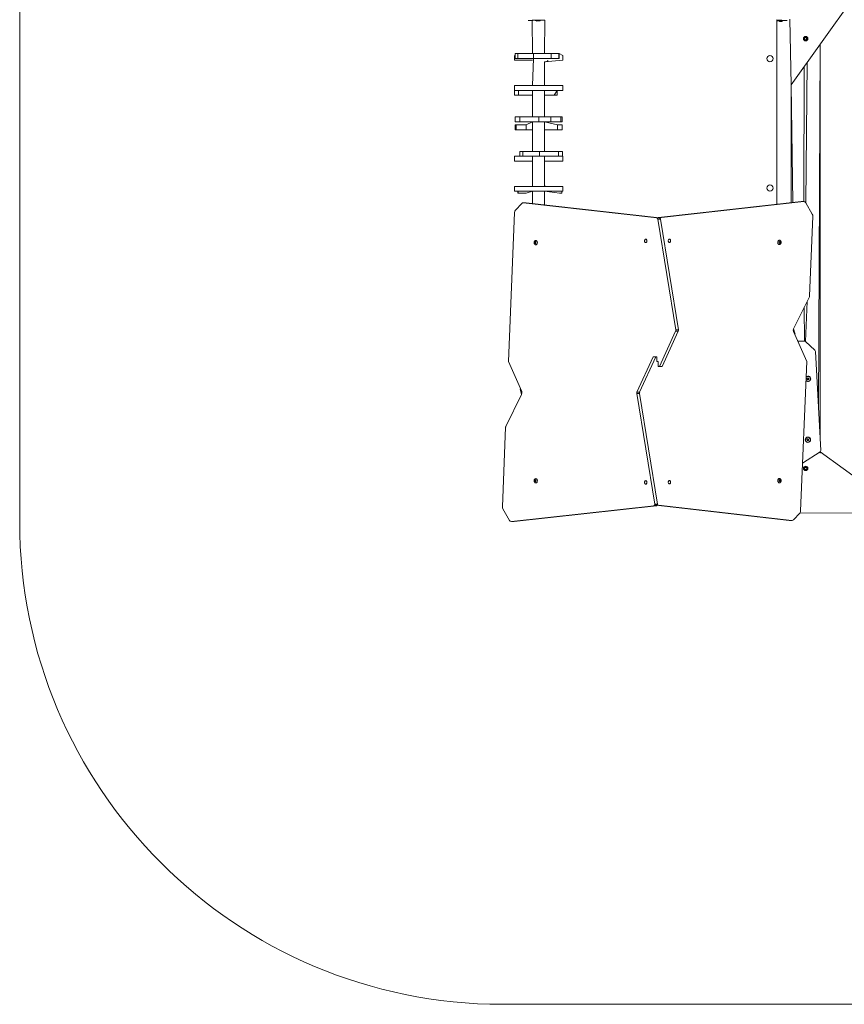
# Model space of a CAD drawing. Units: millimetres. Extents: x 215 to 863, y 700 to 1170.
# Drawn here: x 215 to 472, y 700 to 1006 of the extents above; entities that cross this region are included whole.
import ezdxf

# ---------------------------------------------------------------- set-up
doc = ezdxf.new("R2010")
doc.units = ezdxf.units.MM
doc.header["$LTSCALE"] = 50
doc.layers.add('SLD-0', color=179, linetype='Continuous')

msp = doc.modelspace()

# ---------------------------------------------------------------- linework, layer by layer
at = {"color": 7, "linetype": 'Continuous', "lineweight": 18}
for p, q in [((455.01, 985.38), (480.01, 1020.38)), ((373.26, 1005.33), (373.26, 1005.33)), ((374.57, 1005.33), (373.26, 1005.33)), ((374.51, 1005.48), (374.61, 995.06)), ((375.51, 1005.48), (374.51, 1005.48)), ((374.51, 1005.48), (374.51, 1005.48)), ((377.51, 1005.48), (375.51, 1005.48)), ((376.16, 1005.18), (376.16, 1005.18)), ((376.16, 1005.18), (376.17, 1005.18)), ((376.16, 1005.18), (376.17, 1005.18)), ((376.19, 1005.18), (376.17, 1005.18)), ((376.19, 1005.18), (376.19, 1005.18)), ((376.22, 1005.18), (376.21, 1005.18)), ((376.22, 1005.18), (376.41, 1005.18)), ((376.42, 1005.18), (376.41, 1005.18)), ((376.52, 1005.18), (376.41, 1005.18)), ((376.53, 1005.18), (376.52, 1005.18)), ((376.53, 1005.18), (376.75, 1005.18)), ((376.76, 1005.18), (376.75, 1005.18)), ((376.86, 1005.18), (376.82, 1005.18)), ((376.82, 1005.18), (376.82, 1005.18)), ((378.51, 1005.48), (377.51, 1005.48)), ((378.41, 995.06), (378.51, 1005.48)), ((378.51, 1005.48), (378.51, 1005.48)), ((450.51, 1005.58), (450.51, 948.21)), ((450.74, 1005.48), (450.51, 1005.58)), ((450.64, 1005.18), (450.62, 1005.18)), ((450.62, 1005.18), (450.62, 1005.18)), ((450.73, 1005.18), (450.72, 1005.18)), ((450.73, 1005.18), (450.85, 1005.18)), ((452.01, 1005.48), (450.74, 1005.48)), ((450.86, 1005.18), (450.85, 1005.18)), ((451.08, 1005.31), (451.76, 1005.33)), ((451.41, 1005.03), (451.47, 1005.03)), ((451.47, 1005.03), (451.47, 1005.03)), ((451.56, 1005.03), (451.47, 1005.03)), ((451.56, 1005.03), (451.55, 1005.03)), ((451.56, 1005.03), (451.79, 1005.03)), ((453.76, 1005.33), (451.76, 1005.33)), ((451.8, 1005.03), (451.79, 1005.03)), ((451.91, 1005.03), (451.9, 1005.03)), ((452.07, 1005.03), (451.91, 1005.03)), ((452.01, 1005.48), (452.01, 1005.58)), ((452.08, 1005.03), (452.07, 1005.03)), ((452.11, 1005.03), (452.07, 1005.03)), ((452.11, 1005.03), (452.11, 1005.03)), ((452.11, 1005.03), (452.11, 1005.03)), ((452.11, 1005.03), (452.11, 1005.03)), ((453.76, 1005.33), (453.76, 1005.33)), ((454.57, 1005.77), (455.01, 985.38)), ((459.16, 999.74), (459.15, 999.72)), ((459.16, 999.74), (459.27, 999.94)), ((459.16, 999.62), (459.16, 999.61)), ((459.16, 999.61), (459.28, 999.41)), ((459.28, 999.96), (459.27, 999.94)), ((459.28, 999.41), (459.29, 999.4)), ((459.38, 1000.01), (459.37, 1000.01)), ((459.38, 1000.01), (459.62, 1000.01)), ((459.38, 999.35), (459.4, 999.35)), ((459.63, 999.35), (459.4, 999.35)), ((459.63, 1000.01), (459.62, 1000.01)), ((459.63, 999.35), (459.65, 999.35)), ((459.73, 999.95), (459.72, 999.96)), ((459.73, 999.95), (459.85, 999.75)), ((459.73, 999.4), (459.74, 999.42)), ((459.85, 999.62), (459.74, 999.42)), ((459.86, 999.74), (459.85, 999.75)), ((459.85, 999.62), (459.86, 999.64)), ((464.01, 997.98), (464.01, 875.6)), ((369.01, 994.47), (369.01, 992.97)), ((369.01, 994.47), (369.01, 994.47)), ((369.23, 995.06), (369.23, 993.56)), ((370.03, 995.06), (369.23, 995.06)), ((370.03, 993.56), (370.03, 995.06)), ((374.93, 995.06), (370.03, 995.06)), ((374.93, 993.56), (374.93, 995.06)), ((380.39, 995.06), (374.93, 995.06)), ((380.39, 993.56), (380.39, 995.06)), ((382.77, 995.06), (380.39, 995.06)), ((382.77, 993.56), (382.77, 995.06)), ((382.94, 995.06), (382.77, 995.06)), ((382.94, 993.56), (382.94, 995.06)), ((382.94, 995.06), (384.01, 994.47)), ((384.01, 992.97), (384.01, 994.47)), ((369.01, 992.97), (374.61, 992.97)), ((370.03, 993.56), (369.23, 993.56)), ((374.93, 993.56), (370.03, 993.56)), ((374.93, 993.56), (374.61, 985.09)), ((380.39, 993.56), (374.93, 993.56)), ((378.41, 992.53), (384.01, 992.97)), ((378.41, 985.09), (378.41, 992.53)), ((382.77, 993.56), (380.39, 993.56)), ((382.94, 993.56), (382.77, 993.56)), ((459.96, 992.31), (459.55, 948.68)), ((459.06, 991.05), (459, 949.05)), ((369.01, 985.09), (369.01, 983.59)), ((384.01, 985.09), (369.01, 985.09)), ((384.01, 983.59), (384.01, 985.09)), ((455.01, 985.38), (455.01, 948.71)), ((369.01, 983.59), (369.04, 982.11)), ((384.01, 983.59), (369.01, 983.59)), ((369.04, 982.11), (370.31, 982.11)), ((370.31, 982.11), (374.61, 982.11)), ((374.61, 983.59), (374.61, 975.35)), ((378.41, 975.35), (378.41, 983.59)), ((378.41, 982.11), (381.35, 982.11)), ((381.35, 982.11), (382.29, 982.11)), ((382.29, 982.11), (382.31, 982.11)), ((382.31, 982.11), (382.31, 983.59)), ((369.21, 975.35), (369.21, 973.85)), ((370.66, 975.35), (369.21, 975.35)), ((370.66, 973.85), (369.21, 973.85)), ((369.21, 972.91), (369.21, 971.41)), ((369.21, 972.91), (369.54, 972.91)), ((369.54, 972.91), (369.54, 971.41)), ((369.54, 972.91), (372.71, 972.91)), ((370.66, 973.85), (370.66, 975.35)), ((376.57, 975.35), (370.66, 975.35)), ((376.57, 973.85), (370.66, 973.85)), ((372.71, 972.91), (374.61, 973.85)), ((372.71, 972.91), (372.71, 971.41)), ((374.61, 973.85), (374.61, 964.65)), ((376.57, 973.85), (376.57, 975.35)), ((380.3, 975.35), (376.57, 975.35)), ((380.3, 973.85), (376.57, 973.85)), ((378.41, 964.65), (378.41, 973.85)), ((378.41, 973.85), (382.35, 972.91)), ((380.3, 973.85), (380.3, 975.35)), ((383.48, 975.35), (380.3, 975.35)), ((383.48, 973.85), (380.3, 973.85)), ((382.35, 972.91), (382.35, 971.41)), ((382.35, 972.91), (383.8, 972.91)), ((383.48, 973.85), (383.48, 975.35)), ((383.8, 975.35), (383.48, 975.35)), ((383.8, 973.85), (383.48, 973.85)), ((383.8, 973.85), (383.8, 975.35)), ((383.8, 971.41), (383.8, 972.91)), ((369.21, 971.41), (369.54, 971.41)), ((369.54, 971.41), (372.71, 971.41)), ((372.71, 971.41), (374.61, 971.41)), ((378.41, 971.41), (382.35, 971.41)), ((382.35, 971.41), (383.8, 971.41)), ((370.7, 964.65), (370.7, 963.15)), ((370.72, 964.65), (370.7, 964.65)), ((370.72, 963.15), (370.72, 964.65)), ((371.66, 964.65), (370.72, 964.65)), ((371.66, 963.15), (371.66, 964.65)), ((376.79, 964.65), (371.66, 964.65)), ((376.79, 963.15), (376.79, 964.65)), ((382.7, 964.65), (376.79, 964.65)), ((382.7, 963.15), (382.7, 964.65)), ((383.97, 964.65), (382.7, 964.65)), ((383.97, 963.15), (383.97, 964.65)), ((369.01, 963.17), (369.01, 961.67)), ((369.01, 963.17), (370.7, 963.15)), ((369.01, 961.67), (374.61, 961.67)), ((370.72, 963.15), (370.7, 963.15)), ((371.66, 963.15), (370.72, 963.15)), ((376.79, 963.15), (371.66, 963.15)), ((374.61, 963.15), (374.61, 953.79)), ((382.7, 963.15), (376.79, 963.15)), ((378.41, 953.79), (378.41, 963.15)), ((378.41, 961.67), (384.01, 961.67)), ((383.97, 963.15), (382.7, 963.15)), ((383.97, 963.15), (384.01, 963.17)), ((384.01, 961.67), (384.01, 963.17)), ((369.01, 953.79), (369.01, 952.29)), ((384.01, 953.79), (369.01, 953.79)), ((384.01, 952.29), (369.01, 952.29)), ((370.07, 952.29), (370.07, 951.7)), ((370.07, 951.7), (370.24, 951.7)), ((370.24, 951.7), (372.62, 951.7)), ((372.62, 951.7), (374.61, 952.29)), ((374.61, 952.29), (374.61, 948.47)), ((378.41, 948.04), (378.41, 952.29)), ((378.41, 952.29), (382.98, 951.7)), ((382.98, 951.7), (383.78, 951.7)), ((383.78, 951.7), (383.78, 952.29)), ((384.01, 952.29), (384.01, 953.79)), ((371.29, 948.49), (369.34, 946.42)), ((372.56, 948.7), (371.72, 948.7)), ((413.25, 944), (371.77, 948.69)), ((372.62, 948.69), (371.77, 948.69)), ((372.62, 948.69), (372.56, 948.7)), ((414.1, 944), (372.62, 948.69)), ((458.09, 949.05), (413.83, 944.15)), ((458.94, 949.05), (414.68, 944.15)), ((458.09, 949.05), (458.94, 949.05)), ((458.15, 949.05), (458.09, 949.05)), ((459, 949.05), (458.15, 949.05)), ((461.58, 945.14), (459.55, 948.68)), ((369.06, 945.68), (367.14, 899.38)), ((414.1, 944), (413.25, 944)), ((419.13, 909.22), (413.56, 943.61)), ((414.41, 943.61), (413.56, 943.61)), ((413.83, 944.15), (414.68, 944.15)), ((419.98, 909.22), (414.41, 943.61)), ((460.73, 919.74), (461.74, 944.45)), ((375.2, 936.3), (375.24, 936.53)), ((375.2, 936.3), (375.2, 936.29)), ((375.2, 936.29), (375.32, 936.29)), ((375.21, 936.19), (375.22, 936.18)), ((375.21, 936.19), (375.34, 936.19)), ((375.22, 936.18), (375.34, 936.02)), ((375.25, 936.55), (375.24, 936.53)), ((375.37, 936.55), (375.25, 936.55)), ((375.31, 936.62), (375.3, 936.62)), ((375.3, 936.62), (375.42, 936.62)), ((375.31, 936.62), (375.47, 936.68)), ((375.32, 936.29), (375.37, 936.55)), ((375.34, 936.19), (375.47, 936)), ((375.42, 936.62), (375.55, 936.66)), ((375.48, 936.68), (375.47, 936.68)), ((375.55, 936.65), (375.55, 936.66)), ((375.55, 936.65), (375.67, 936.48)), ((375.69, 936.36), (375.65, 936.13)), ((375.65, 936.11), (375.65, 936.13)), ((375.68, 936.47), (375.67, 936.48)), ((375.69, 936.36), (375.7, 936.37)), ((451.32, 936.35), (451.36, 936.58)), ((451.32, 936.35), (451.32, 936.34)), ((451.33, 936.24), (451.34, 936.23)), ((451.34, 936.23), (451.46, 936.06)), ((451.37, 936.59), (451.36, 936.58)), ((451.43, 936.67), (451.42, 936.67)), ((451.43, 936.67), (451.59, 936.73)), ((451.54, 936.71), (451.54, 936.71)), ((451.54, 936.71), (451.67, 936.52)), ((451.67, 936.71), (451.54, 936.71)), ((451.6, 936.73), (451.59, 936.73)), ((451.69, 936.42), (451.64, 936.17)), ((451.64, 936.17), (451.77, 936.17)), ((451.67, 936.7), (451.67, 936.71)), ((451.67, 936.7), (451.79, 936.53)), ((451.67, 936.52), (451.8, 936.52)), ((451.82, 936.42), (451.69, 936.42)), ((451.81, 936.41), (451.77, 936.18)), ((451.77, 936.17), (451.77, 936.18)), ((451.8, 936.52), (451.79, 936.53)), ((451.81, 936.41), (451.82, 936.42)), ((375.34, 936.02), (375.35, 936)), ((375.47, 936), (375.35, 936)), ((375.41, 935.98), (375.42, 935.98)), ((375.58, 936.04), (375.42, 935.98)), ((375.47, 936), (375.47, 936)), ((375.58, 936.04), (375.6, 936.04)), ((451.46, 936.06), (451.47, 936.05)), ((451.59, 936.1), (451.47, 936.05)), ((451.53, 936.03), (451.55, 936.03)), ((451.71, 936.09), (451.55, 936.03)), ((451.72, 936.1), (451.59, 936.1)), ((451.71, 936.09), (451.72, 936.1)), ((455.76, 909.58), (460.67, 919.48)), ((459.96, 918.04), (459.5, 905.58)), ((459.06, 916.22), (459.16, 905.72)), ((414.07, 897.83), (419.08, 908.83)), ((414.92, 897.83), (419.93, 908.83)), ((419.93, 908.83), (419.08, 908.83)), ((419.98, 909.22), (419.13, 909.22)), ((459.88, 899.33), (455.75, 908.7)), ((455.76, 909.58), (456.21, 907.83)), ((456.21, 907.83), (456.21, 907.83)), ((456.21, 907.83), (456.21, 907.83)), ((459.16, 905.72), (457.06, 905.72)), ((462.38, 902.86), (459.5, 905.58)), ((464.22, 871.76), (462.53, 902.52)), ((412.09, 900.88), (407.09, 889.88)), ((412.94, 900.88), (407.93, 889.88)), ((412.09, 900.88), (412.94, 900.88)), ((413.29, 900.88), (412.94, 900.88)), ((413.29, 899.38), (413.29, 900.88)), ((367.14, 899.38), (371.27, 890.02)), ((413.51, 899.33), (413.29, 899.38)), ((413.51, 899.33), (413.72, 899.33)), ((413.72, 899.33), (413.72, 897.83)), ((413.72, 897.83), (414.07, 897.83)), ((414.92, 897.83), (414.07, 897.83)), ((457.95, 853.03), (459.88, 899.33)), ((460.21, 894.28), (459.96, 894.13)), ((459.96, 894.13), (459.96, 893.84)), ((459.96, 893.84), (460.21, 893.7)), ((460.46, 894.13), (460.21, 894.28)), ((460.21, 893.7), (460.46, 893.84)), ((460.46, 893.84), (460.46, 894.13)), ((370.81, 890.93), (370.81, 890.93)), ((371.25, 889.13), (370.81, 890.93)), ((370.81, 890.93), (370.81, 890.93)), ((371.25, 889.13), (366.34, 879.23)), ((407.04, 889.49), (407.88, 889.49)), ((407.04, 889.49), (412.6, 855.1)), ((407.09, 889.88), (407.93, 889.88)), ((407.88, 889.49), (413.45, 855.1)), ((366.28, 878.97), (365.27, 854.26)), ((460.09, 875.33), (459.92, 875.1)), ((459.92, 875.1), (460.03, 874.84)), ((460.38, 875.3), (460.09, 875.33)), ((460.32, 874.8), (460.49, 875.03)), ((460.49, 875.03), (460.38, 875.3)), ((460.03, 874.84), (460.32, 874.8)), ((458.56, 867.75), (463.99, 871.32)), ((490.01, 852.38), (463.99, 871.32)), ((463.99, 871.32), (464.01, 870.95)), ((459.17, 866.29), (459.17, 866.27)), ((459.17, 866.27), (459.18, 866.04)), ((459.18, 866.04), (459.18, 866.02)), ((459.23, 866.38), (459.22, 866.38)), ((459.23, 866.38), (459.43, 866.51)), ((459.23, 865.94), (459.25, 865.93)), ((459.45, 865.82), (459.25, 865.93)), ((459.44, 866.52), (459.43, 866.51)), ((459.45, 865.82), (459.47, 865.81)), ((459.56, 866.51), (459.54, 866.52)), ((459.56, 866.51), (459.77, 866.4)), ((459.57, 865.82), (459.58, 865.82)), ((459.78, 865.95), (459.58, 865.82)), ((459.78, 866.39), (459.77, 866.4)), ((459.78, 865.95), (459.79, 865.96)), ((459.83, 866.29), (459.83, 866.31)), ((459.83, 866.29), (459.84, 866.06)), ((459.84, 866.04), (459.84, 866.06)), ((451.49, 862.71), (451.48, 862.71)), ((451.55, 862.7), (451.48, 862.71)), ((451.66, 862.71), (451.49, 862.71)), ((451.67, 862.7), (451.55, 862.7)), ((451.67, 862.7), (451.66, 862.71)), ((375.2, 862.4), (375.2, 862.39)), ((375.32, 862.4), (375.2, 862.4)), ((375.23, 862.16), (375.2, 862.39)), ((375.23, 862.51), (375.22, 862.5)), ((375.22, 862.5), (375.35, 862.5)), ((375.23, 862.51), (375.36, 862.66)), ((375.23, 862.16), (375.23, 862.14)), ((375.23, 862.14), (375.36, 862.14)), ((375.28, 862.07), (375.29, 862.06)), ((375.28, 862.07), (375.4, 862.07)), ((375.29, 862.06), (375.44, 861.98)), ((375.36, 862.14), (375.32, 862.4)), ((375.35, 862.5), (375.49, 862.66)), ((375.37, 862.67), (375.36, 862.66)), ((375.4, 862.07), (375.53, 862)), ((375.45, 862.68), (375.44, 862.69)), ((375.44, 861.98), (375.46, 861.98)), ((375.45, 862.68), (375.6, 862.6)), ((375.66, 862.15), (375.53, 862)), ((375.53, 861.99), (375.53, 862)), ((375.61, 862.6), (375.6, 862.6)), ((375.66, 862.5), (375.66, 862.52)), ((375.66, 862.5), (375.69, 862.27)), ((375.66, 862.15), (375.67, 862.16)), ((375.69, 862.26), (375.69, 862.27)), ((451.33, 862.46), (451.32, 862.44)), ((451.32, 862.34), (451.32, 862.33)), ((451.4, 862.12), (451.32, 862.33)), ((451.33, 862.46), (451.41, 862.66)), ((451.4, 862.12), (451.4, 862.11)), ((451.42, 862.67), (451.41, 862.66)), ((451.46, 862.06), (451.48, 862.06)), ((451.64, 862.05), (451.48, 862.06)), ((451.69, 862.32), (451.59, 862.09)), ((451.59, 862.09), (451.71, 862.09)), ((451.61, 862.65), (451.69, 862.42)), ((451.73, 862.65), (451.61, 862.65)), ((451.64, 862.05), (451.65, 862.05)), ((451.69, 862.42), (451.82, 862.42)), ((451.81, 862.32), (451.69, 862.32)), ((451.71, 862.09), (451.72, 862.11)), ((451.81, 862.3), (451.72, 862.11)), ((451.73, 862.64), (451.73, 862.65)), ((451.73, 862.64), (451.81, 862.43)), ((451.82, 862.42), (451.81, 862.43)), ((451.81, 862.3), (451.81, 862.32)), ((365.43, 853.57), (367.47, 850.03)), ((368.07, 849.66), (412.33, 854.56)), ((368.92, 849.66), (413.18, 854.56)), ((413.18, 854.56), (412.33, 854.56)), ((412.6, 855.1), (413.45, 855.1)), ((412.92, 854.71), (413.76, 854.71)), ((412.92, 854.71), (454.39, 850.02)), ((413.76, 854.71), (455.24, 850.02)), ((455.72, 850.22), (457.67, 852.29)), ((457.67, 852.29), (490.01, 852.38)), ((368.07, 849.66), (368.86, 849.66)), ((368.92, 849.66), (368.07, 849.66)), ((368.86, 849.66), (368.92, 849.66)), ((454.39, 850.02), (455.24, 850.02)), ((454.39, 850.02), (454.45, 850.02)), ((454.45, 850.02), (455.3, 850.02))]:
    msp.add_line(p, q, dxfattribs=at)
at = {"color": 8, "linetype": 'Continuous', "lineweight": 18}
for p, q in [((375.51, 1005.48), (375.51, 1005.48)), ((376.16, 1005.18), (376.16, 1005.18)), ((377.51, 1005.48), (377.51, 1005.48)), ((450.74, 1005.48), (450.74, 1005.48)), ((451.76, 1005.33), (451.76, 1005.33)), ((452.11, 1005.03), (452.11, 1005.03)), ((464.01, 997.98), (463.51, 884.73)), ((455.01, 985.38), (455.51, 948.76)), ((370.31, 983.59), (370.31, 982.11)), ((382.31, 983.59), (381.35, 982.11)), ((382.31, 983.59), (382.29, 982.11)), ((370.07, 952.29), (370.24, 951.7)), ((372.62, 951.7), (372.62, 951.7)), ((382.98, 951.7), (382.98, 951.7)), ((375.48, 936.68), (375.48, 936.68)), ((451.53, 936.03), (451.53, 936.03)), ((375.49, 862.66), (375.37, 862.67)), ((375.53, 861.99), (375.46, 861.98))]:
    msp.add_line(p, q, dxfattribs=at)
at = {"color": 7, "linetype": 'Continuous', "lineweight": 18, "flags": 128}
for points in [[(374.57, 1005.33), (374.6, 1005.28), (374.61, 1005.26)], [(376, 936.81), (376.07, 936.69), (376.12, 936.54), (376.14, 936.38), (376.14, 936.23), (376.11, 936.07), (376.05, 935.93), (375.98, 935.82), (375.88, 935.72), (375.78, 935.67), (375.67, 935.65), (375.56, 935.66), (375.47, 935.7)], [(409.83, 936.31), (409.93, 936.32), (410.02, 936.38), (410.09, 936.46), (410.15, 936.57), (410.19, 936.69), (410.2, 936.83), (410.19, 936.97), (410.15, 937.09), (410.09, 937.2), (410.02, 937.28), (409.93, 937.34), (409.83, 937.36), (409.73, 937.34), (409.64, 937.28), (409.57, 937.2), (409.51, 937.09), (409.47, 936.97), (409.46, 936.83), (409.47, 936.69), (409.51, 936.57), (409.57, 936.46), (409.64, 936.38), (409.73, 936.32), (409.83, 936.31)], [(417.18, 937.41), (417.09, 937.39), (417, 937.33), (416.92, 937.25), (416.86, 937.14), (416.82, 937.02), (416.81, 936.88), (416.82, 936.74), (416.86, 936.62), (416.92, 936.51), (417, 936.43), (417.09, 936.37), (417.18, 936.36), (417.28, 936.37), (417.37, 936.43), (417.45, 936.51), (417.5, 936.62), (417.54, 936.74), (417.55, 936.88), (417.54, 937.02), (417.5, 937.14), (417.45, 937.25), (417.37, 937.33), (417.28, 937.39), (417.18, 937.41)], [(451.55, 935.75), (451.48, 935.72), (451.37, 935.7), (451.26, 935.71), (451.15, 935.76), (451.05, 935.84), (450.97, 935.96), (450.92, 936.09), (450.88, 936.24), (450.87, 936.4), (450.89, 936.56), (450.93, 936.71), (450.99, 936.84), (451.08, 936.94), (451.18, 937.02), (451.29, 937.06), (451.4, 937.06), (451.51, 937.03), (451.55, 937.01)], [(375.82, 862.97), (375.92, 862.9), (376.01, 862.8), (376.08, 862.67), (376.12, 862.53), (376.14, 862.37), (376.13, 862.21), (376.1, 862.06), (376.05, 861.92), (375.97, 861.81), (375.88, 861.72), (375.77, 861.66), (375.66, 861.65), (375.55, 861.66), (375.47, 861.7)], [(451.34, 861.7), (451.23, 861.72), (451.12, 861.78), (451.03, 861.87), (450.96, 861.99), (450.9, 862.13), (450.88, 862.29), (450.87, 862.45), (450.9, 862.6), (450.94, 862.75), (451.02, 862.87), (451.1, 862.97), (451.21, 863.03), (451.32, 863.06), (451.43, 863.06), (451.54, 863.01), (451.55, 863)], [(409.83, 861.31), (409.93, 861.32), (410.02, 861.38), (410.09, 861.46), (410.15, 861.57), (410.19, 861.69), (410.2, 861.83), (410.19, 861.97), (410.15, 862.09), (410.09, 862.2), (410.02, 862.28), (409.93, 862.34), (409.83, 862.36), (409.73, 862.34), (409.64, 862.28), (409.57, 862.2), (409.51, 862.09), (409.47, 861.97), (409.46, 861.83), (409.47, 861.69), (409.51, 861.57), (409.57, 861.46), (409.64, 861.38), (409.73, 861.32), (409.83, 861.31)], [(417.18, 862.41), (417.09, 862.39), (417, 862.33), (416.92, 862.25), (416.86, 862.14), (416.82, 862.02), (416.81, 861.88), (416.82, 861.74), (416.86, 861.62), (416.92, 861.51), (417, 861.43), (417.09, 861.37), (417.18, 861.36), (417.28, 861.37), (417.37, 861.43), (417.45, 861.51), (417.5, 861.62), (417.54, 861.74), (417.55, 861.88), (417.54, 862.02), (417.5, 862.14), (417.45, 862.25), (417.37, 862.33), (417.28, 862.39), (417.18, 862.41)], [(451.55, 861.76), (451.45, 861.71), (451.34, 861.7)]]:
    msp.add_lwpolyline(points, dxfattribs=at)
at = {"color": 7, "linetype": 'Continuous', "lineweight": 18}
for centre, radius in [((459.51, 999.68), 0.685), ((448.41, 993.48), 0.975), ((448.41, 953.28), 0.975), ((460.21, 875.07), 0.825), ((460.21, 875.07), 0.762), ((459.51, 866.17), 0.685)]:
    msp.add_circle(centre, radius, dxfattribs=at)
for centre, radius, start, end in [((375.98, 1005.65), 0.499, 199.3713, 291.0784), ((376.73, 1005.66), 0.499, 285.0537, 338.6366), ((450.73, 1005.66), 0.499, 286.8874, 338.6366), ((451.54, 1005.51), 0.499, 203.9865, 254.9463), ((451.98, 1005.51), 0.499, 285.0537, 338.6366), ((459.51, 999.68), 0.35, 131.4968, 170.6732), ((459.51, 999.68), 0.35, 191.4968, 230.6732), ((459.51, 999.68), 0.35, 71.4968, 110.6732), ((459.51, 999.68), 0.35, 251.4968, 290.6732), ((459.51, 999.68), 0.35, 11.4968, 50.6732), ((459.51, 999.68), 0.35, 311.4968, 350.6732), ((378.61, 993.48), 0.975, 258.163, 328.5239), ((377.46, 954.01), 0.975, 346.8032, 13.1968), ((371.73, 948.12), 0.574, 85.3475, 139.3227), ((458.97, 948.41), 0.639, 25.1915, 92.3263), ((370.22, 945.66), 1.16, 139.2617, 179.2148), ((413.14, 943.59), 0.422, 2.9956, 75.5685), ((413.88, 943.84), 0.311, 98.4047, 138.5337), ((413.99, 943.59), 0.422, 2.9956, 75.5685), ((414.8, 943.73), 0.433, 105.4955, 174.9952), ((460.45, 944.52), 1.29, 357.0031, 28.7273), ((375.66, 936.33), 0.461, 154.5003, 183.4248), ((375.53, 936.27), 0.322, 196.4098, 233.3257), ((375.45, 936.48), 0.197, 84.3939, 135.9934), ((375.45, 936.26), 0.13, 168.1397, 212.701), ((375.46, 936.53), 0.09, 115.6424, 173.0316), ((375.66, 936.62), 0.392, 29.356, 120.355), ((375.36, 936.39), 0.322, 16.4098, 53.3257), ((375.23, 936.33), 0.461, 334.5003, 3.4248), ((451.78, 936.38), 0.462, 154.7029, 183.5938), ((451.65, 936.32), 0.32, 196.5949, 233.6172), ((451.57, 936.53), 0.197, 84.78, 136.2811), ((451.55, 936.18), 0.0903, 295.9629, 353.191), ((451.48, 936.44), 0.32, 16.5949, 53.6172), ((451.57, 936.45), 0.13, 348.3002, 32.911), ((451.35, 936.38), 0.462, 334.7029, 3.5938), ((375.44, 936.18), 0.197, 264.3939, 315.9934), ((451.56, 936.23), 0.197, 264.78, 316.2811), ((460.09, 919.76), 0.644, 334.2762, 358.1093), ((418.46, 909.11), 0.674, 335.5658, 9.5255), ((419.31, 909.11), 0.674, 335.5658, 9.5255), ((456.74, 909.12), 1.08, 154.704, 203.1245), ((459.16, 905.22), 0.5, 46.5669, 90), ((462.03, 902.5), 0.5, 3.1337, 46.5669), ((460.28, 893.99), 0.825, 217.8868, 95.4679), ((460.21, 893.99), 0.762, 221.296, 0), ((460.3, 893.99), 0.825, 96.393, 138.7872), ((460.21, 893.99), 0.762, 0, 133.9403), ((460.21, 893.99), 0.25, 120, 180), ((460.21, 893.99), 0.25, 180, 240), ((460.21, 893.99), 0.25, 60, 120), ((460.21, 893.99), 0.25, 240, 300), ((460.21, 893.99), 0.25, 0, 60), ((460.21, 893.99), 0.25, 300, 0), ((370.28, 889.59), 1.08, 334.704, 23.1245), ((407.7, 889.6), 0.674, 155.5658, 189.5255), ((408.55, 889.6), 0.674, 155.5658, 189.5255), ((366.92, 878.95), 0.644, 154.2762, 178.1093), ((460.21, 875.07), 0.25, 143.0025, 203.0025), ((460.21, 875.07), 0.25, 203.0025, 263.0025), ((460.21, 875.07), 0.25, 83.0025, 143.0025), ((460.21, 875.07), 0.25, 23.0025, 83.0025), ((460.21, 875.07), 0.25, 323.0025, 23.0025), ((460.21, 875.07), 0.25, 263.0025, 323.0025), ((463.72, 871.74), 0.5, 303.3112, 3.1337), ((459.51, 866.17), 0.35, 162.3061, 201.4825), ((459.51, 866.17), 0.35, 102.3061, 141.4825), ((459.51, 866.17), 0.35, 222.3061, 261.4825), ((459.51, 866.17), 0.35, 42.3061, 81.4825), ((459.51, 866.17), 0.35, 282.3061, 321.4825), ((459.51, 866.17), 0.35, 342.3061, 21.4825), ((375.66, 862.65), 0.359, 63.1456, 122.7539), ((451.57, 862.55), 0.181, 59.6244, 114.1789), ((451.53, 862.63), 0.0735, 15.2956, 81.3471), ((375.67, 862.33), 0.476, 172.9797, 201.3157), ((375.51, 862.4), 0.293, 120.2905, 159.5812), ((375.45, 862.19), 0.21, 218.1867, 267.484), ((375.45, 862.42), 0.125, 142.71, 188.5094), ((375.45, 862.15), 0.0978, 183.6515, 237.8135), ((375.44, 862.47), 0.21, 38.1867, 87.484), ((375.38, 862.26), 0.293, 300.2905, 339.5812), ((375.22, 862.33), 0.476, 352.9797, 21.3157), ((451.73, 862.36), 0.411, 184.806, 216.0992), ((451.71, 862.4), 0.389, 139.7595, 172.248), ((451.57, 862.21), 0.181, 239.6244, 294.1789), ((451.52, 862.12), 0.0801, 297.9572, 338.4633), ((451.57, 862.37), 0.136, 336.853, 20.0464), ((451.42, 862.36), 0.389, 319.7595, 352.248), ((451.4, 862.4), 0.411, 4.806, 36.0992), ((366.56, 854.19), 1.29, 177.0031, 208.7273), ((412.22, 854.98), 0.433, 285.4955, 354.9952), ((413.02, 855.12), 0.422, 182.9956, 255.5685), ((413.13, 854.87), 0.311, 278.4047, 318.5337), ((413.87, 855.12), 0.422, 182.9956, 255.5685), ((456.79, 853.05), 1.16, 319.2617, 359.2148), ((368.05, 850.3), 0.639, 205.1915, 272.3263), ((455.29, 850.59), 0.574, 265.3475, 319.3227)]:
    msp.add_arc(centre, radius, start, end, dxfattribs=at)
for points, knots in [([(376.21, 1005.18), (376.2, 1005.18), (376.19, 1005.18), (376.18, 1005.18), (376.17, 1005.18), (376.17, 1005.18), (376.16, 1005.18), (376.16, 1005.18), (376.16, 1005.18)], [0, 0, 0, 0, 0.1733236, 0.3516188, 0.5249622, 0.7034111, 0.8754926, 1, 1, 1, 1]), ([(376.52, 1005.18), (376.51, 1005.18), (376.5, 1005.18), (376.49, 1005.18), (376.47, 1005.18), (376.45, 1005.18), (376.44, 1005.18), (376.43, 1005.18), (376.42, 1005.18), (376.42, 1005.18)], [0, 0, 0, 0, 0.156006, 0.316487, 0.472511, 0.63313, 0.788018, 0.947337, 1, 1, 1, 1]), ([(376.82, 1005.18), (376.82, 1005.18), (376.81, 1005.18), (376.79, 1005.18), (376.77, 1005.18), (376.76, 1005.18), (376.76, 1005.18)], [0, 0, 0, 0, 0.316433, 0.632996, 0.94716, 1, 1, 1, 1]), ([(450.72, 1005.18), (450.72, 1005.18), (450.71, 1005.18), (450.7, 1005.18), (450.69, 1005.18), (450.67, 1005.18), (450.66, 1005.18), (450.64, 1005.18), (450.64, 1005.18), (450.64, 1005.18)], [0, 0, 0, 0, 0.156006, 0.316487, 0.472511, 0.63313, 0.788018, 0.947337, 1, 1, 1, 1]), ([(450.87, 1005.18), (450.87, 1005.18), (450.87, 1005.18), (450.87, 1005.18), (450.86, 1005.18), (450.86, 1005.18), (450.86, 1005.18)], [0, 0, 0, 0, 0.282604, 0.58548, 0.89702, 1, 1, 1, 1]), ([(451.55, 1005.03), (451.54, 1005.03), (451.53, 1005.03), (451.52, 1005.04), (451.5, 1005.04), (451.49, 1005.04), (451.48, 1005.03), (451.48, 1005.03), (451.47, 1005.03), (451.47, 1005.03)], [0, 0, 0, 0, 0.156006, 0.316487, 0.472511, 0.63313, 0.788018, 0.947337, 1, 1, 1, 1]), ([(451.9, 1005.03), (451.89, 1005.03), (451.87, 1005.04), (451.84, 1005.04), (451.82, 1005.03), (451.8, 1005.03), (451.8, 1005.03)], [0, 0, 0, 0, 0.316433, 0.632996, 0.94716, 1, 1, 1, 1]), ([(452.11, 1005.03), (452.11, 1005.03), (452.11, 1005.04), (452.11, 1005.04), (452.11, 1005.04), (452.1, 1005.03), (452.09, 1005.03), (452.09, 1005.03), (452.08, 1005.03)], [0, 0, 0, 0, 0.0763665, 0.287202, 0.5042474, 0.7135482, 0.9288365, 1, 1, 1, 1]), ([(459.15, 999.72), (459.15, 999.72), (459.15, 999.71), (459.14, 999.69), (459.14, 999.68), (459.14, 999.66), (459.15, 999.64), (459.15, 999.63), (459.15, 999.63), (459.16, 999.62)], [0, 0, 0, 0, 0.156006, 0.316487, 0.472511, 0.63313, 0.788018, 0.947337, 1, 1, 1, 1]), ([(459.37, 1000.01), (459.36, 1000.01), (459.35, 1000.01), (459.34, 1000), (459.32, 999.99), (459.31, 999.99), (459.29, 999.97), (459.29, 999.96), (459.28, 999.96), (459.28, 999.96)], [0, 0, 0, 0, 0.156006, 0.316487, 0.472511, 0.63313, 0.788018, 0.947337, 1, 1, 1, 1]), ([(459.29, 999.4), (459.3, 999.39), (459.31, 999.37), (459.34, 999.35), (459.37, 999.35), (459.38, 999.35), (459.38, 999.35)], [0, 0, 0, 0, 0.316433, 0.632996, 0.94716, 1, 1, 1, 1]), ([(459.72, 999.96), (459.71, 999.97), (459.7, 999.99), (459.67, 1000.01), (459.65, 1000.01), (459.63, 1000.01), (459.63, 1000.01)], [0, 0, 0, 0, 0.316433, 0.632996, 0.94716, 1, 1, 1, 1]), ([(459.65, 999.35), (459.65, 999.35), (459.66, 999.35), (459.68, 999.36), (459.69, 999.37), (459.71, 999.37), (459.72, 999.39), (459.73, 999.4), (459.73, 999.4), (459.73, 999.4)], [0, 0, 0, 0, 0.156006, 0.316487, 0.472511, 0.63313, 0.788018, 0.947337, 1, 1, 1, 1]), ([(459.86, 999.64), (459.86, 999.64), (459.87, 999.65), (459.87, 999.67), (459.87, 999.68), (459.87, 999.7), (459.87, 999.72), (459.86, 999.73), (459.86, 999.74), (459.86, 999.74)], [0, 0, 0, 0, 0.156006, 0.316487, 0.472511, 0.63313, 0.788018, 0.947337, 1, 1, 1, 1]), ([(375.46, 936.96), (375.43, 936.93), (375.36, 936.89), (375.27, 936.79), (375.2, 936.67), (375.15, 936.54), (375.13, 936.39), (375.13, 936.24), (375.16, 936.09), (375.22, 935.96), (375.3, 935.84), (375.38, 935.76), (375.44, 935.72), (375.47, 935.71)], [0, 0, 0, 0, 0.0797121, 0.1693387, 0.2609443, 0.3557356, 0.4542285, 0.5563684, 0.662207, 0.7589444, 0.8535391, 0.9459289, 1, 1, 1, 1]), ([(375.2, 936.29), (375.2, 936.28), (375.2, 936.27), (375.2, 936.26), (375.2, 936.24), (375.2, 936.23), (375.21, 936.21), (375.21, 936.2), (375.21, 936.19), (375.21, 936.19)], [0, 0, 0, 0, 0.156006, 0.316487, 0.472511, 0.63313, 0.788018, 0.947337, 1, 1, 1, 1]), ([(375.3, 936.62), (375.29, 936.61), (375.29, 936.61), (375.28, 936.6), (375.27, 936.59), (375.26, 936.58), (375.25, 936.57), (375.25, 936.55), (375.25, 936.55), (375.25, 936.55)], [0, 0, 0, 0, 0.156006, 0.316487, 0.472511, 0.63313, 0.788018, 0.947337, 1, 1, 1, 1]), ([(375.55, 936.66), (375.54, 936.66), (375.53, 936.68), (375.51, 936.69), (375.49, 936.69), (375.48, 936.68), (375.48, 936.68)], [0, 0, 0, 0, 0.316433, 0.632996, 0.94716, 1, 1, 1, 1]), ([(375.6, 936.04), (375.6, 936.05), (375.61, 936.05), (375.62, 936.06), (375.63, 936.07), (375.64, 936.08), (375.64, 936.09), (375.65, 936.11), (375.65, 936.11), (375.65, 936.11)], [0, 0, 0, 0, 0.156006, 0.316487, 0.472511, 0.63313, 0.788018, 0.947337, 1, 1, 1, 1]), ([(375.7, 936.37), (375.7, 936.38), (375.7, 936.39), (375.7, 936.4), (375.7, 936.42), (375.7, 936.44), (375.69, 936.45), (375.68, 936.46), (375.68, 936.47), (375.68, 936.47)], [0, 0, 0, 0, 0.156006, 0.316487, 0.472511, 0.63313, 0.788018, 0.947337, 1, 1, 1, 1]), ([(451.32, 936.34), (451.32, 936.33), (451.31, 936.32), (451.31, 936.31), (451.31, 936.29), (451.32, 936.27), (451.32, 936.26), (451.33, 936.25), (451.33, 936.24), (451.33, 936.24)], [0, 0, 0, 0, 0.1560061, 0.3164869, 0.4725108, 0.6331301, 0.7880182, 0.9473371, 1, 1, 1, 1]), ([(451.42, 936.67), (451.41, 936.66), (451.4, 936.66), (451.39, 936.65), (451.38, 936.64), (451.38, 936.63), (451.37, 936.62), (451.37, 936.6), (451.37, 936.6), (451.37, 936.59)], [0, 0, 0, 0, 0.156006, 0.316487, 0.472511, 0.63313, 0.788018, 0.947337, 1, 1, 1, 1]), ([(451.75, 936.82), (451.72, 936.86), (451.66, 936.93), (451.59, 936.99), (451.55, 937.01), (451.55, 937.01)], [0, 0, 0, 0, 0.496075, 0.993175, 1, 1, 1, 1]), ([(451.55, 935.75), (451.56, 935.76), (451.62, 935.8), (451.7, 935.87), (451.78, 935.98), (451.84, 936.11), (451.87, 936.25), (451.89, 936.4), (451.87, 936.55), (451.82, 936.7), (451.77, 936.78), (451.75, 936.82)], [0, 0, 0, 0, 0.052236, 0.161105, 0.271536, 0.38525, 0.503307, 0.625882, 0.752883, 0.884544, 1, 1, 1, 1]), ([(451.67, 936.71), (451.66, 936.71), (451.65, 936.73), (451.62, 936.74), (451.61, 936.74), (451.6, 936.73), (451.6, 936.73)], [0, 0, 0, 0, 0.316433, 0.632996, 0.94716, 1, 1, 1, 1]), ([(451.72, 936.1), (451.72, 936.1), (451.73, 936.1), (451.74, 936.11), (451.74, 936.12), (451.75, 936.13), (451.76, 936.15), (451.76, 936.16), (451.77, 936.16), (451.77, 936.17)], [0, 0, 0, 0, 0.156006, 0.316487, 0.472511, 0.63313, 0.788018, 0.947337, 1, 1, 1, 1]), ([(451.82, 936.42), (451.82, 936.43), (451.82, 936.44), (451.82, 936.45), (451.81, 936.47), (451.81, 936.49), (451.81, 936.5), (451.8, 936.51), (451.8, 936.52), (451.8, 936.52)], [0, 0, 0, 0, 0.1560061, 0.3164869, 0.4725108, 0.6331301, 0.7880182, 0.9473371, 1, 1, 1, 1]), ([(375.35, 936), (375.35, 936), (375.37, 935.98), (375.39, 935.97), (375.41, 935.97), (375.41, 935.98), (375.41, 935.98)], [0, 0, 0, 0, 0.316433, 0.632996, 0.94716, 1, 1, 1, 1]), ([(451.47, 936.05), (451.47, 936.05), (451.48, 936.03), (451.51, 936.02), (451.52, 936.02), (451.53, 936.03), (451.53, 936.03)], [0, 0, 0, 0, 0.316433, 0.632996, 0.94716, 1, 1, 1, 1]), ([(459.22, 866.38), (459.22, 866.37), (459.21, 866.37), (459.19, 866.35), (459.19, 866.34), (459.18, 866.33), (459.17, 866.31), (459.17, 866.3), (459.17, 866.29), (459.17, 866.29)], [0, 0, 0, 0, 0.156006, 0.316487, 0.472511, 0.63313, 0.788018, 0.947337, 1, 1, 1, 1]), ([(459.18, 866.02), (459.18, 866.01), (459.19, 865.99), (459.2, 865.96), (459.22, 865.94), (459.23, 865.94), (459.23, 865.94)], [0, 0, 0, 0, 0.316433, 0.632996, 0.94716, 1, 1, 1, 1]), ([(459.54, 866.52), (459.54, 866.52), (459.53, 866.53), (459.51, 866.53), (459.5, 866.53), (459.48, 866.53), (459.46, 866.53), (459.45, 866.52), (459.45, 866.52), (459.44, 866.52)], [0, 0, 0, 0, 0.156006, 0.316487, 0.472511, 0.63313, 0.788018, 0.947337, 1, 1, 1, 1]), ([(459.47, 865.81), (459.47, 865.81), (459.48, 865.81), (459.5, 865.8), (459.52, 865.8), (459.53, 865.8), (459.55, 865.81), (459.56, 865.81), (459.57, 865.82), (459.57, 865.82)], [0, 0, 0, 0, 0.156006, 0.316487, 0.472511, 0.63313, 0.788018, 0.947337, 1, 1, 1, 1]), ([(459.83, 866.31), (459.83, 866.32), (459.83, 866.34), (459.81, 866.37), (459.79, 866.39), (459.78, 866.39), (459.78, 866.39)], [0, 0, 0, 0, 0.316433, 0.632996, 0.94716, 1, 1, 1, 1]), ([(459.79, 865.96), (459.8, 865.96), (459.81, 865.97), (459.82, 865.98), (459.83, 865.99), (459.83, 866.01), (459.84, 866.02), (459.84, 866.04), (459.84, 866.04), (459.84, 866.04)], [0, 0, 0, 0, 0.156006, 0.316487, 0.472511, 0.63313, 0.788018, 0.947337, 1, 1, 1, 1]), ([(375.47, 862.96), (375.45, 862.95), (375.4, 862.92), (375.32, 862.84), (375.24, 862.74), (375.18, 862.61), (375.14, 862.47), (375.13, 862.32), (375.14, 862.17), (375.19, 862.02), (375.26, 861.89), (375.35, 861.79), (375.42, 861.72), (375.46, 861.7), (375.47, 861.7)], [0, 0, 0, 0, 0.0363941, 0.1249581, 0.2146932, 0.307023, 0.402853, 0.5023664, 0.6054778, 0.7123714, 0.8073605, 0.9000782, 0.9908984, 1, 1, 1, 1]), ([(375.44, 862.69), (375.43, 862.69), (375.42, 862.69), (375.39, 862.69), (375.38, 862.68), (375.37, 862.67), (375.37, 862.67)], [0, 0, 0, 0, 0.316433, 0.632996, 0.94716, 1, 1, 1, 1]), ([(451.48, 862.71), (451.47, 862.71), (451.46, 862.71), (451.43, 862.7), (451.42, 862.68), (451.42, 862.67), (451.42, 862.67)], [0, 0, 0, 0, 0.316433, 0.632996, 0.94716, 1, 1, 1, 1]), ([(451.55, 861.76), (451.56, 861.76), (451.6, 861.78), (451.67, 861.85), (451.76, 861.95), (451.82, 862.07), (451.87, 862.21), (451.89, 862.36), (451.88, 862.51), (451.84, 862.66), (451.77, 862.79), (451.69, 862.9), (451.61, 862.97), (451.56, 863), (451.55, 863)], [0, 0, 0, 0, 0.0178342, 0.1069195, 0.1968798, 0.289203, 0.3849307, 0.4843745, 0.5874402, 0.6942704, 0.7903363, 0.8841386, 0.9758939, 1, 1, 1, 1]), ([(451.73, 862.65), (451.73, 862.66), (451.72, 862.67), (451.71, 862.68), (451.7, 862.69), (451.69, 862.7), (451.68, 862.7), (451.67, 862.7), (451.67, 862.7), (451.67, 862.7)], [0, 0, 0, 0, 0.156006, 0.316487, 0.472511, 0.63313, 0.788018, 0.947337, 1, 1, 1, 1]), ([(375.22, 862.5), (375.22, 862.49), (375.22, 862.49), (375.21, 862.47), (375.21, 862.46), (375.2, 862.44), (375.2, 862.43), (375.2, 862.41), (375.2, 862.41), (375.2, 862.4)], [0, 0, 0, 0, 0.1560061, 0.3164869, 0.4725108, 0.6331301, 0.7880182, 0.9473371, 1, 1, 1, 1]), ([(375.23, 862.14), (375.23, 862.14), (375.24, 862.13), (375.24, 862.11), (375.25, 862.1), (375.26, 862.08), (375.27, 862.07), (375.27, 862.07), (375.28, 862.07), (375.28, 862.07)], [0, 0, 0, 0, 0.156006, 0.316487, 0.472511, 0.63313, 0.788018, 0.947337, 1, 1, 1, 1]), ([(375.46, 861.98), (375.46, 861.97), (375.48, 861.97), (375.5, 861.97), (375.52, 861.98), (375.52, 861.99), (375.53, 861.99)], [0, 0, 0, 0, 0.316433, 0.632996, 0.94716, 1, 1, 1, 1]), ([(375.66, 862.52), (375.66, 862.52), (375.66, 862.53), (375.65, 862.55), (375.65, 862.56), (375.64, 862.58), (375.63, 862.59), (375.62, 862.59), (375.62, 862.59), (375.61, 862.6)], [0, 0, 0, 0, 0.156006, 0.316487, 0.472511, 0.63313, 0.788018, 0.947337, 1, 1, 1, 1]), ([(375.67, 862.16), (375.67, 862.17), (375.68, 862.17), (375.69, 862.19), (375.69, 862.2), (375.69, 862.22), (375.7, 862.24), (375.69, 862.25), (375.69, 862.26), (375.69, 862.26)], [0, 0, 0, 0, 0.156006, 0.316487, 0.472511, 0.63313, 0.788018, 0.947337, 1, 1, 1, 1]), ([(451.32, 862.44), (451.32, 862.44), (451.31, 862.43), (451.31, 862.41), (451.31, 862.4), (451.31, 862.38), (451.31, 862.36), (451.31, 862.35), (451.32, 862.35), (451.32, 862.34)], [0, 0, 0, 0, 0.156006, 0.316487, 0.472511, 0.63313, 0.788018, 0.947337, 1, 1, 1, 1]), ([(451.4, 862.11), (451.41, 862.1), (451.41, 862.09), (451.42, 862.08), (451.42, 862.07), (451.43, 862.06), (451.45, 862.06), (451.46, 862.06), (451.46, 862.06), (451.46, 862.06)], [0, 0, 0, 0, 0.156006, 0.316487, 0.472511, 0.63313, 0.788018, 0.947337, 1, 1, 1, 1]), ([(451.65, 862.05), (451.66, 862.05), (451.67, 862.05), (451.69, 862.06), (451.71, 862.08), (451.71, 862.09), (451.71, 862.09)], [0, 0, 0, 0, 0.316433, 0.632996, 0.94716, 1, 1, 1, 1]), ([(451.81, 862.32), (451.81, 862.32), (451.82, 862.33), (451.82, 862.35), (451.82, 862.36), (451.82, 862.38), (451.82, 862.4), (451.82, 862.41), (451.82, 862.42), (451.82, 862.42)], [0, 0, 0, 0, 0.156006, 0.316487, 0.472511, 0.63313, 0.788018, 0.947337, 1, 1, 1, 1])]:
    msp.add_open_spline(points, degree=3, knots=knots, dxfattribs=at)
at = {"layer": 'SLD-0', "color": 7, "lineweight": 18}
for p, q in [((215.27, 1020.38), (215.27, 849.66)), ((365.27, 699.66), (713.01, 699.66))]:
    msp.add_line(p, q, dxfattribs=at)
msp.add_arc((365.27, 849.66), 150, 180, 270, dxfattribs=at)

doc.saveas('drawing.dxf')
